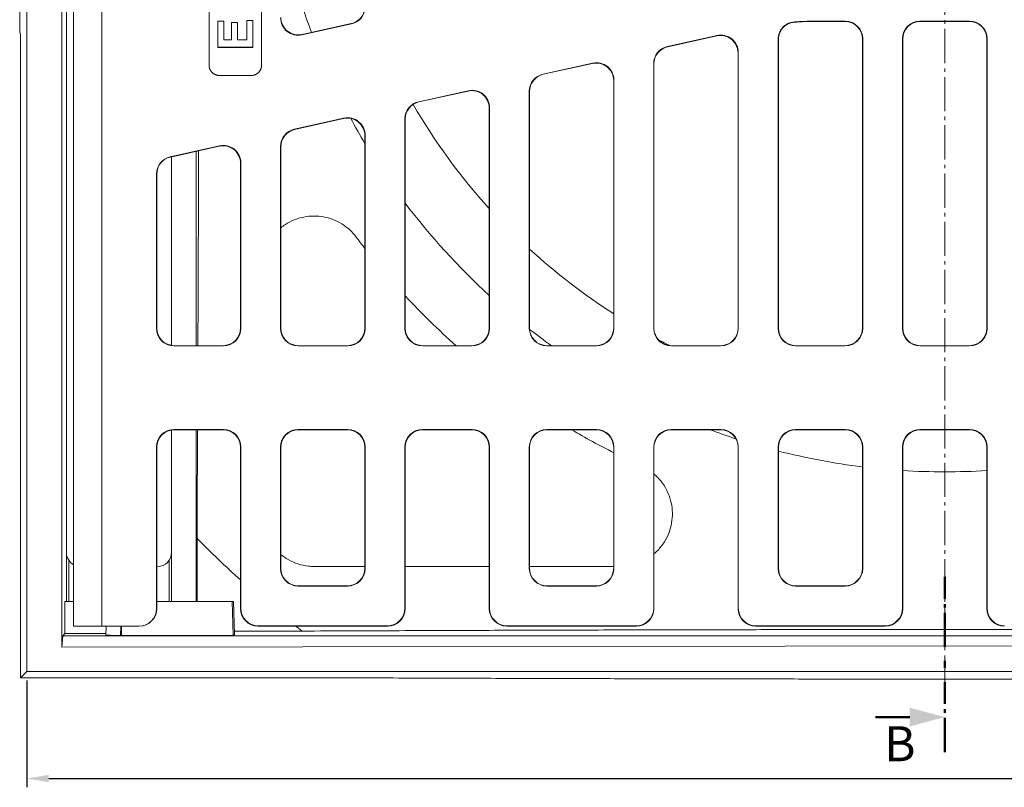
# Model space of a CAD drawing. Units: millimetres. Extents: x 0 to 4200, y 0 to 2970.
# Drawn here: x 1717 to 1998, y 1148 to 1367 of the extents above; entities that cross this region are included whole.
import ezdxf

# ---------------------------------------------------------------- set-up
doc = ezdxf.new("R2010")
doc.units = ezdxf.units.MM
doc.linetypes.add('AM_DIN_G_W050', pattern=[13.75, 9.75, -1.5, 1, -1.5])
for name, color, linetype, lineweight in [('AM_0', 7, 'Continuous', 50), ('AM_10', 7, 'AM_DIN_G_W050', 50), ('AM_4', 3, 'Continuous', 25), ('AM_5', 3, 'Continuous', 25), ('AM_6', 2, 'Continuous', 35), ('AM_7', 1, 'AM_DIN_G_W050', 25)]:
    doc.layers.add(name, color=color, linetype=linetype, lineweight=lineweight)
doc.styles.get("Standard").update_dxf_attribs({"font": 'arial.ttf'})
doc.styles.add('USER1', font='simplex.shx')
doc.dimstyles.new('AM_DIN$0', dxfattribs={"dimtxt": 3.5, "dimasz": 2.5, "dimexe": 1, "dimexo": 1, "dimgap": 1.5, "dimtad": 1, "dimdsep": 46, "dimtxsty": 'USER1', "dimcen": 0, "dimclrd": 256, "dimclre": 256, "dimclrt": 2, "dimadec": 0, "dimazin": 2, "dimtp": 0.1, "dimtm": 0.1, "dimtfac": 0.71, "dimtmove": 0, "dimatfit": 3, "dimfxl": 0, "dimlwd": -1, "dimlwe": -1, "dimarcsym": 0})

# ---------------------------------------------------------------- blocks, each defined once
blk = doc.blocks.new('asdvasdva')
at = {"layer": 'AM_10'}
for p, q in [((379.72, 576.5), (379.72, 556.5)), ((379.72, 576.5), (379.72, 556.5)), ((369.72, 566.5), (359.72, 566.5)), ((369.72, 566.5), (359.72, 566.5)), ((379.72, 552.5), (379.72, 550.5)), ((379.72, 552.5), (379.72, 550.5)), ((379.72, 546.5), (379.72, 526.5)), ((379.72, 546.5), (379.72, 526.5)), ((379.72, 61.07), (379.72, 81.07)), ((379.72, 61.07), (379.72, 81.07)), ((379.72, 55.07), (379.72, 57.07)), ((379.72, 55.07), (379.72, 57.07)), ((379.72, 31.07), (379.72, 51.07)), ((379.72, 31.07), (379.72, 51.07)), ((369.72, 41.07), (359.72, 41.07)), ((369.72, 41.07), (359.72, 41.07))]:
    blk.add_line(p, q, dxfattribs=at)
at = {"layer": 'AM_10', "linetype": 'Continuous', "extrusion": (0, -1.22461e-17, -1)}
blk.add_trace([(-369.72, 569.18), (-369.72, 563.82), (-379.72, 566.5)], dxfattribs=at)
blk.add_trace([(-369.72, 569.18), (-369.72, 563.82), (-379.72, 566.5)], dxfattribs=at)
at = {"layer": 'AM_10', "linetype": 'Continuous'}
blk.add_trace([(369.72, 38.39), (369.72, 43.75), (379.72, 41.07)], dxfattribs=at)
blk.add_trace([(369.72, 38.39), (369.72, 43.75), (379.72, 41.07)], dxfattribs=at)
at = {"layer": 'AM_10', "color": 7, "char_height": 10, "attachment_point": 5}
for insert in [(364.88, 575.5), (364.88, 575.5), (366.9, 32.17), (366.9, 32.17)]:
    blk.add_mtext('B', dxfattribs=dict(at, insert=insert))
blk = doc.blocks.new('*D27')
at = {"layer": 'AM_5'}
for p, q in [((1718.83, 1178.74), (1718.83, 1148.24)), ((2242.83, 1178.74), (2242.83, 1148.24)), ((1725.08, 1150.74), (2236.58, 1150.74))]:
    blk.add_line(p, q, dxfattribs=at)
for points in [[(1725.08, 1151.78), (1725.08, 1149.7), (1718.83, 1150.74)], [(2236.58, 1151.78), (2236.58, 1149.7), (2242.83, 1150.74)]]:
    blk.add_solid(points, dxfattribs=at)
at = {"layer": 'Defpoints', "color": 0}
for p in [(1718.83, 1181.24), (2242.83, 1181.24), (2242.83, 1150.74)]:
    blk.add_point(p, dxfattribs=at)
at = {"layer": 'AM_5', "color": 2, "lineweight": 0, "insert": (2025.01, 1158.86), "char_height": 8.75, "attachment_point": 5, "style": 'USER1'}
blk.add_mtext('524', dxfattribs=at)

msp = doc.modelspace()

# ---------------------------------------------------------------- linework, layer by layer
at = {"layer": 'AM_0', "lineweight": 0}
for p, q in [((1718.832, 1681.243), (1718.832, 1181.243)), ((1770.832, 1354.315), (1770.832, 1508.171)), ((1785.832, 1508.171), (1785.832, 1354.315)), ((1728.832, 1188.243), (1728.832, 1413.743)), ((1732.188, 1194.243), (1732.188, 1372.71)), ((1730.141, 1201.243), (1730.141, 1371.243)), ((1730.142, 1215.233), (1730.142, 1367.253)), ((1811.494, 1366.078), (1797.333, 1362.939)), ((1811.415, 1366.141), (1797.412, 1363.037)), ((1952.412, 1366.821), (1943.783, 1366.821)), ((1952.333, 1366.743), (1943.783, 1366.743)), ((1987.912, 1366.821), (1973.751, 1366.821)), ((1987.833, 1366.743), (1973.83, 1366.743)), ((1716.908, 1363.243), (1716.985, 1363.243)), ((1717.051, 1360.743), (1717.051, 1179.462)), ((1915.83, 1362.739), (1901.669, 1359.599)), ((1915.751, 1362.641), (1901.748, 1359.536)), ((1933.253, 1279.163), (1933.253, 1361.637)), ((1933.332, 1279.241), (1933.332, 1361.563)), ((1957.332, 1361.745), (1957.332, 1279.241)), ((1957.41, 1361.823), (1957.41, 1279.163)), ((1968.753, 1361.823), (1968.753, 1279.163)), ((1968.832, 1279.241), (1968.832, 1361.745)), ((1992.832, 1361.745), (1992.832, 1279.241)), ((1992.91, 1279.163), (1992.91, 1361.823)), ((1773.332, 1359.346), (1773.332, 1359.451)), ((1783.332, 1359.346), (1773.332, 1359.346)), ((1783.332, 1359.346), (1783.332, 1359.451)), ((1921.832, 1357.761), (1921.832, 1279.241)), ((1921.91, 1279.163), (1921.91, 1357.859)), ((1880.33, 1354.868), (1866.169, 1351.729)), ((1880.251, 1354.771), (1866.248, 1351.666)), ((1897.753, 1354.719), (1897.753, 1279.163)), ((1897.832, 1279.241), (1897.832, 1354.656)), ((1782.832, 1351.323), (1773.832, 1351.323)), ((1886.332, 1349.891), (1886.332, 1279.241)), ((1886.41, 1349.989), (1886.41, 1279.163)), ((1844.83, 1346.998), (1830.669, 1343.859)), ((1844.751, 1346.9), (1830.748, 1343.796)), ((1862.253, 1279.163), (1862.253, 1346.849)), ((1862.332, 1279.241), (1862.332, 1346.786)), ((1850.832, 1342.021), (1850.832, 1279.241)), ((1850.91, 1279.163), (1850.91, 1342.118)), ((1809.33, 1339.128), (1795.169, 1335.989)), ((1809.251, 1339.03), (1795.248, 1335.926)), ((1826.753, 1338.979), (1826.753, 1279.163)), ((1826.832, 1279.241), (1826.832, 1338.916)), ((1815.332, 1334.15), (1815.332, 1279.241)), ((1815.41, 1334.248), (1815.41, 1279.163)), ((1773.83, 1331.258), (1759.748, 1328.136)), ((1773.751, 1331.16), (1759.827, 1328.073)), ((1767.141, 1329.695), (1767.141, 1274.243)), ((1791.253, 1279.163), (1791.253, 1331.109)), ((1791.332, 1279.241), (1791.332, 1331.046)), ((1760.141, 1328.143), (1760.141, 1274.302)), ((1760.142, 1328.143), (1760.142, 1274.302)), ((1779.832, 1326.28), (1779.832, 1279.241)), ((1779.91, 1279.163), (1779.91, 1326.378)), ((1755.832, 1323.256), (1755.832, 1279.163)), ((1755.91, 1279.241), (1755.91, 1323.193)), ((1774.912, 1274.164), (1760.83, 1274.164)), ((1760.908, 1274.243), (1774.833, 1274.243)), ((1810.412, 1274.164), (1796.251, 1274.164)), ((1796.33, 1274.243), (1810.333, 1274.243)), ((1845.912, 1274.164), (1831.751, 1274.164)), ((1831.83, 1274.243), (1845.833, 1274.243)), ((1881.412, 1274.164), (1867.251, 1274.164)), ((1867.33, 1274.243), (1881.333, 1274.243)), ((1916.912, 1274.164), (1902.751, 1274.164)), ((1902.83, 1274.243), (1916.833, 1274.243)), ((1952.412, 1274.164), (1938.251, 1274.164)), ((1938.33, 1274.243), (1952.333, 1274.243)), ((1987.912, 1274.164), (1973.751, 1274.164)), ((1973.83, 1274.243), (1987.833, 1274.243)), ((1760.141, 1250.184), (1760.141, 1201.243)), ((1760.142, 1250.184), (1760.142, 1215.233)), ((1760.83, 1250.321), (1774.912, 1250.321)), ((1760.908, 1250.243), (1774.833, 1250.243)), ((1767.141, 1250.243), (1767.141, 1201.243)), ((1796.251, 1250.321), (1810.412, 1250.321)), ((1796.33, 1250.243), (1810.333, 1250.243)), ((1831.751, 1250.321), (1845.912, 1250.321)), ((1831.83, 1250.243), (1845.833, 1250.243)), ((1867.251, 1250.321), (1881.412, 1250.321)), ((1867.33, 1250.243), (1881.333, 1250.243)), ((1902.751, 1250.321), (1916.912, 1250.321)), ((1902.83, 1250.243), (1916.833, 1250.243)), ((1938.251, 1250.321), (1952.412, 1250.321)), ((1938.33, 1250.243), (1952.333, 1250.243)), ((1973.751, 1250.321), (1987.912, 1250.321)), ((1973.83, 1250.243), (1987.833, 1250.243)), ((1755.832, 1245.323), (1755.832, 1199.243)), ((1755.91, 1199.243), (1755.91, 1245.245)), ((1779.832, 1245.245), (1779.832, 1199.241)), ((1779.91, 1199.32), (1779.91, 1245.323)), ((1791.253, 1210.663), (1791.253, 1245.323)), ((1791.332, 1210.741), (1791.332, 1245.245)), ((1815.332, 1245.245), (1815.332, 1210.741)), ((1815.41, 1245.323), (1815.41, 1210.663)), ((1826.753, 1245.323), (1826.753, 1199.32)), ((1826.832, 1199.241), (1826.832, 1245.245)), ((1850.832, 1245.245), (1850.832, 1199.241)), ((1850.91, 1199.32), (1850.91, 1245.323)), ((1862.253, 1210.663), (1862.253, 1245.323)), ((1862.332, 1210.741), (1862.332, 1245.245)), ((1886.332, 1245.245), (1886.332, 1210.741)), ((1886.41, 1245.323), (1886.41, 1210.663)), ((1897.753, 1245.323), (1897.753, 1199.32)), ((1897.832, 1199.241), (1897.832, 1245.245)), ((1921.832, 1245.245), (1921.832, 1199.241)), ((1921.91, 1199.32), (1921.91, 1245.323)), ((1933.253, 1210.663), (1933.253, 1245.323)), ((1933.332, 1210.741), (1933.332, 1245.245)), ((1957.332, 1245.245), (1957.332, 1210.741)), ((1957.41, 1245.323), (1957.41, 1210.663)), ((1968.753, 1245.323), (1968.753, 1199.32)), ((1968.832, 1199.241), (1968.832, 1245.245)), ((1992.832, 1245.245), (1992.832, 1199.241)), ((1992.91, 1199.32), (1992.91, 1245.323)), ((1767.403, 1219.218), (1767.403, 1201.243)), ((1730.84, 1212.975), (1730.84, 1201.243)), ((1759.442, 1201.243), (1759.442, 1212.973)), ((1756.151, 1211.243), (1755.91, 1211.243)), ((1810.333, 1205.743), (1796.33, 1205.743)), ((1881.333, 1205.743), (1867.33, 1205.743)), ((1952.333, 1205.743), (1938.33, 1205.743)), ((1810.412, 1205.664), (1796.251, 1205.664)), ((1881.412, 1205.664), (1867.251, 1205.664)), ((1952.412, 1205.664), (1938.251, 1205.664)), ((1729.663, 1192.075), (1729.669, 1201.243)), ((1732.188, 1201.243), (1729.669, 1201.243)), ((1777.473, 1201.243), (1755.91, 1201.243)), ((1777.805, 1201.243), (1777.473, 1201.243)), ((1777.473, 1201.243), (1777.718, 1191.557)), ((1777.805, 1201.243), (1778.061, 1191.819)), ((1729.064, 1191.475), (1729.663, 1192.075)), ((1741.397, 1192.075), (1729.663, 1192.075)), ((1740.188, 1194.243), (1732.188, 1194.243)), ((1750.83, 1194.243), (1740.188, 1194.243)), ((1741.453, 1194.243), (1741.387, 1191.688)), ((1745.648, 1194.243), (1745.578, 1191.572)), ((1750.83, 1194.243), (1750.908, 1194.243)), ((1778.061, 1191.819), (1777.718, 1191.557)), ((1778.034, 1192.814), (1797.37, 1192.814)), ((1784.83, 1194.243), (1821.833, 1194.243)), ((1821.755, 1194.321), (1784.908, 1194.321)), ((1855.83, 1194.243), (1892.833, 1194.243)), ((1892.755, 1194.321), (1855.908, 1194.321)), ((1926.83, 1194.243), (1963.833, 1194.243)), ((1963.755, 1194.321), (1926.908, 1194.321)), ((1729.064, 1191.475), (1728.832, 1188.243)), ((2098.233, 1191.475), (1729.064, 1191.475)), ((1745.679, 1191.572), (1745.578, 1191.572)), ((1777.718, 1191.557), (1745.829, 1191.572)), ((2098.094, 1188.742), (1728.832, 1188.243)), ((1718.832, 1181.243), (1717.051, 1179.462)), ((1718.832, 1181.243), (2098.096, 1181.243)), ((1814.255, 1179.462), (1717.051, 1179.462))]:
    msp.add_line(p, q, dxfattribs=at)
for centre, radius, start, end in [((1980.832, 1431.243), 193, 190.92827, 200.50891), ((1943.783, 1279.743), 87.079, 90, 93.86455), ((1943.783, 1279.743), 87, 90, 93.81325), ((1980.832, 1431.243), 175.5, 210.15245, 222.20545), ((1980.832, 1431.243), 193, 208.53063, 210.96153), ((1980.832, 1431.243), 193, 217.06736, 227.6564), ((1980.832, 1431.243), 210, 216.8699, 217.99214), ((1980.832, 1431.243), 175.5, 227.52925, 237.42103), ((1980.832, 1431.243), 210, 222.83343, 228.38455), ((1980.832, 1431.243), 193, 232.12594, 234.43651), ((1980.832, 1431.243), 175.5, 242.23024, 243.43904), ((1980.832, 1431.243), 210, 239.53113, 243.25632), ((1980.832, 1431.243), 193, 249.68925, 252.00078), ((1980.832, 1431.243), 193, 255.75232, 263.00622), ((1980.832, 1431.243), 193, 266.43527, 273.56473), ((1980.832, 1431.243), 300.843, 224.8109, 228.07762), ((1980.832, 1431.243), 300.843, 231.97919, 232.42319)]:
    msp.add_arc(centre, radius, start, end, dxfattribs=at)
for centre, major_axis, ratio, start_param, end_param in [((1810.33, 1371.024), (3.902, -3.131), 0.9994368, 5.6071452, 6.9592254), ((1810.408, 1370.961), (3.902, -3.131), 0.9994368, 5.6071452, 6.9592254), ((1796.255, 1367.823), (-3.132, -3.903), 0.999126, 5.3891309, 7.1772397), ((1796.333, 1367.921), (-3.132, -3.903), 0.999126, 5.3891309, 7.1772397), ((1952.33, 1361.741), (3.538, 3.538), 0.999315, 5.4981298, 7.0682409), ((1952.408, 1361.82), (3.538, 3.538), 0.999315, 5.4981298, 7.0682409), ((1973.755, 1361.82), (-3.538, 3.538), 0.999315, 5.4981298, 7.0682409), ((1973.833, 1361.741), (-3.538, 3.538), 0.999315, 5.4981298, 7.0682409), ((1987.83, 1361.741), (3.538, 3.538), 0.999315, 5.4981298, 7.0682409), ((1987.908, 1361.82), (3.538, 3.538), 0.999315, 5.4981298, 7.0682409), ((1716.985, 1360.743), (0, 2.5), 0.0261859, 4.712389, 6.2831853), ((1916.908, 1357.854), (3.132, 3.903), 0.999126, 5.3891309, 7.1772397), ((1916.83, 1357.757), (3.132, 3.903), 0.999126, 5.3891309, 7.1772397), ((1902.755, 1354.717), (-3.902, 3.131), 0.9994368, 5.6071452, 6.9592254), ((1902.833, 1354.654), (-3.902, 3.131), 0.9994368, 5.6071452, 6.9592254), ((1881.33, 1349.886), (3.132, 3.903), 0.999126, 5.3891309, 7.1772397), ((1881.408, 1349.984), (3.132, 3.903), 0.999126, 5.3891309, 7.1772397), ((1867.255, 1346.847), (-3.902, 3.131), 0.9994368, 5.6071452, 6.9592254), ((1867.333, 1346.783), (-3.902, 3.131), 0.9994368, 5.6071452, 6.9592254), ((1845.83, 1342.016), (3.132, 3.903), 0.999126, 5.3891309, 7.1772397), ((1845.908, 1342.114), (3.132, 3.903), 0.999126, 5.3891309, 7.1772397), ((1831.755, 1338.976), (-3.902, 3.131), 0.9994368, 5.6071452, 6.9592254), ((1831.833, 1338.913), (-3.902, 3.131), 0.9994368, 5.6071452, 6.9592254), ((1810.33, 1334.146), (3.132, 3.903), 0.999126, 5.3891309, 7.1772397), ((1810.408, 1334.244), (3.132, 3.903), 0.999126, 5.3891309, 7.1772397), ((1796.255, 1331.106), (-3.902, 3.131), 0.9994368, 5.6071452, 6.9592254), ((1796.333, 1331.043), (-3.902, 3.131), 0.9994368, 5.6071452, 6.9592254), ((1774.83, 1326.276), (3.132, 3.903), 0.999126, 5.3891309, 7.1772397), ((1774.908, 1326.374), (3.132, 3.903), 0.999126, 5.3891309, 7.1772397), ((1760.833, 1323.253), (-3.902, 3.131), 0.9994368, 5.6071452, 6.9592254), ((1760.912, 1323.19), (-3.902, 3.131), 0.9994368, 5.6071452, 6.9592254), ((1760.833, 1279.166), (-3.538, -3.538), 0.999315, 5.4981298, 7.0682409), ((1760.912, 1279.245), (-3.538, -3.538), 0.999315, 5.4981298, 7.0682409), ((1774.83, 1279.245), (3.538, -3.538), 0.999315, 5.4981298, 7.0682409), ((1774.908, 1279.166), (3.538, -3.538), 0.999315, 5.4981298, 7.0682409), ((1796.255, 1279.166), (-3.538, -3.538), 0.999315, 5.4981298, 7.0682409), ((1796.333, 1279.245), (-3.538, -3.538), 0.999315, 5.4981298, 7.0682409), ((1810.33, 1279.245), (3.538, -3.538), 0.999315, 5.4981298, 7.0682409), ((1810.408, 1279.166), (3.538, -3.538), 0.999315, 5.4981298, 7.0682409), ((1831.755, 1279.166), (-3.538, -3.538), 0.999315, 5.4981298, 7.0682409), ((1831.833, 1279.245), (-3.538, -3.538), 0.999315, 5.4981298, 7.0682409), ((1845.83, 1279.245), (3.538, -3.538), 0.999315, 5.4981298, 7.0682409), ((1845.908, 1279.166), (3.538, -3.538), 0.999315, 5.4981298, 7.0682409), ((1867.255, 1279.166), (-3.538, -3.538), 0.999315, 5.4981298, 7.0682409), ((1867.333, 1279.245), (-3.538, -3.538), 0.999315, 5.4981298, 7.0682409), ((1881.33, 1279.245), (3.538, -3.538), 0.999315, 5.4981298, 7.0682409), ((1881.408, 1279.166), (3.538, -3.538), 0.999315, 5.4981298, 7.0682409), ((1902.755, 1279.166), (-3.538, -3.538), 0.999315, 5.4981298, 7.0682409), ((1902.833, 1279.245), (-3.538, -3.538), 0.999315, 5.4981298, 7.0682409), ((1916.83, 1279.245), (3.538, -3.538), 0.999315, 5.4981298, 7.0682409), ((1916.908, 1279.166), (3.538, -3.538), 0.999315, 5.4981298, 7.0682409), ((1938.255, 1279.166), (-3.538, -3.538), 0.999315, 5.4981298, 7.0682409), ((1938.333, 1279.245), (-3.538, -3.538), 0.999315, 5.4981298, 7.0682409), ((1952.33, 1279.245), (3.538, -3.538), 0.999315, 5.4981298, 7.0682409), ((1952.408, 1279.166), (3.538, -3.538), 0.999315, 5.4981298, 7.0682409), ((1973.755, 1279.166), (-3.538, -3.538), 0.999315, 5.4981298, 7.0682409), ((1973.833, 1279.245), (-3.538, -3.538), 0.999315, 5.4981298, 7.0682409), ((1987.83, 1279.245), (3.538, -3.538), 0.999315, 5.4981298, 7.0682409), ((1987.908, 1279.166), (3.538, -3.538), 0.999315, 5.4981298, 7.0682409), ((1760.833, 1245.32), (-3.538, 3.538), 0.999315, 5.4981298, 7.0682409), ((1760.912, 1245.241), (-3.538, 3.538), 0.999315, 5.4981298, 7.0682409), ((1774.83, 1245.241), (3.538, 3.538), 0.999315, 5.4981298, 7.0682409), ((1774.908, 1245.32), (3.538, 3.538), 0.999315, 5.4981298, 7.0682409), ((1796.255, 1245.32), (-3.538, 3.538), 0.999315, 5.4981298, 7.0682409), ((1796.333, 1245.241), (-3.538, 3.538), 0.999315, 5.4981298, 7.0682409), ((1810.33, 1245.241), (3.538, 3.538), 0.999315, 5.4981298, 7.0682409), ((1810.408, 1245.32), (3.538, 3.538), 0.999315, 5.4981298, 7.0682409), ((1831.755, 1245.32), (-3.538, 3.538), 0.999315, 5.4981298, 7.0682409), ((1831.833, 1245.241), (-3.538, 3.538), 0.999315, 5.4981298, 7.0682409), ((1845.83, 1245.241), (3.538, 3.538), 0.999315, 5.4981298, 7.0682409), ((1845.908, 1245.32), (3.538, 3.538), 0.999315, 5.4981298, 7.0682409), ((1867.255, 1245.32), (-3.538, 3.538), 0.999315, 5.4981298, 7.0682409), ((1867.333, 1245.241), (-3.538, 3.538), 0.999315, 5.4981298, 7.0682409), ((1881.33, 1245.241), (3.538, 3.538), 0.999315, 5.4981298, 7.0682409), ((1881.408, 1245.32), (3.538, 3.538), 0.999315, 5.4981298, 7.0682409), ((1902.755, 1245.32), (-3.538, 3.538), 0.999315, 5.4981298, 7.0682409), ((1902.833, 1245.241), (-3.538, 3.538), 0.999315, 5.4981298, 7.0682409), ((1916.83, 1245.241), (3.538, 3.538), 0.999315, 5.4981298, 7.0682409), ((1916.908, 1245.32), (3.538, 3.538), 0.999315, 5.4981298, 7.0682409), ((1938.255, 1245.32), (-3.538, 3.538), 0.999315, 5.4981298, 7.0682409), ((1938.333, 1245.241), (-3.538, 3.538), 0.999315, 5.4981298, 7.0682409), ((1952.33, 1245.241), (3.538, 3.538), 0.999315, 5.4981298, 7.0682409), ((1952.408, 1245.32), (3.538, 3.538), 0.999315, 5.4981298, 7.0682409), ((1973.755, 1245.32), (-3.538, 3.538), 0.999315, 5.4981298, 7.0682409), ((1973.833, 1245.241), (-3.538, 3.538), 0.999315, 5.4981298, 7.0682409), ((1987.83, 1245.241), (3.538, 3.538), 0.999315, 5.4981298, 7.0682409), ((1987.908, 1245.32), (3.538, 3.538), 0.999315, 5.4981298, 7.0682409), ((1734.151, 1215.253), (-2.842, -2.842), 0.9951458, 5.5002201, 6.5594701), ((1756.132, 1215.253), (2.842, -2.842), 0.9951458, 5.5002201, 7.0661505), ((1796.255, 1210.666), (-3.538, -3.538), 0.999315, 5.4981298, 7.0682409), ((1796.333, 1210.745), (-3.538, -3.538), 0.999315, 5.4981298, 7.0682409), ((1810.33, 1210.745), (3.538, -3.538), 0.999315, 5.4981298, 7.0682409), ((1810.408, 1210.666), (3.538, -3.538), 0.999315, 5.4981298, 7.0682409), ((1867.255, 1210.666), (-3.538, -3.538), 0.999315, 5.4981298, 7.0682409), ((1867.333, 1210.745), (-3.538, -3.538), 0.999315, 5.4981298, 7.0682409), ((1881.33, 1210.745), (3.538, -3.538), 0.999315, 5.4981298, 7.0682409), ((1881.408, 1210.666), (3.538, -3.538), 0.999315, 5.4981298, 7.0682409), ((1938.255, 1210.666), (-3.538, -3.538), 0.999315, 5.4981298, 7.0682409), ((1938.333, 1210.745), (-3.538, -3.538), 0.999315, 5.4981298, 7.0682409), ((1952.33, 1210.745), (3.538, -3.538), 0.999315, 5.4981298, 7.0682409), ((1952.408, 1210.666), (3.538, -3.538), 0.999315, 5.4981298, 7.0682409), ((1750.83, 1199.243), (5.002, 0), 0.9996573, 4.712389, 6.2831853), ((1750.908, 1199.243), (5.002, 0), 0.9996573, 4.712389, 6.2831853), ((1784.833, 1199.245), (-3.538, -3.538), 0.999315, 5.4981298, 7.0682409), ((1784.912, 1199.323), (-3.538, -3.538), 0.999315, 5.4981298, 7.0682409), ((1821.751, 1199.323), (3.538, -3.538), 0.999315, 5.4981298, 7.0682409), ((1821.83, 1199.245), (3.538, -3.538), 0.999315, 5.4981298, 7.0682409), ((1855.833, 1199.245), (-3.538, -3.538), 0.999315, 5.4981298, 7.0682409), ((1855.912, 1199.323), (-3.538, -3.538), 0.999315, 5.4981298, 7.0682409), ((1892.751, 1199.323), (3.538, -3.538), 0.999315, 5.4981298, 7.0682409), ((1892.83, 1199.245), (3.538, -3.538), 0.999315, 5.4981298, 7.0682409), ((1926.833, 1199.245), (-3.538, -3.538), 0.999315, 5.4981298, 7.0682409), ((1926.912, 1199.323), (-3.538, -3.538), 0.999315, 5.4981298, 7.0682409), ((1963.751, 1199.323), (3.538, -3.538), 0.999315, 5.4981298, 7.0682409), ((1963.83, 1199.245), (3.538, -3.538), 0.999315, 5.4981298, 7.0682409), ((1997.833, 1199.245), (-3.538, -3.538), 0.999315, 5.4981298, 7.0682409), ((1997.912, 1199.323), (-3.538, -3.538), 0.999315, 5.4981298, 7.0682409), ((1745.832, 1191.688), (4.445, 0), 0.0261859, 3.1409069, 4.6553845), ((1745.832, 1191.688), (4.445, 0), 0.0261859, 4.6779629, 4.7118845)]:
    msp.add_ellipse(centre, major_axis=major_axis, ratio=ratio, start_param=start_param, end_param=end_param, dxfattribs=at)
for points, weights in [([(1716.841, 1365.587), (1716.788, 1397.306), (1716.785, 1428.102)], [1.05532258719, 1.07040030606, 1.07113230157]), ([(1767.859, 1329.854), (1767.779, 1303.662), (1767.656, 1274.243)], [838.016517284, 817.242220741, 787.030666509]), ([(1767.551, 1250.243), (1767.483, 1235.298), (1767.403, 1219.218)], [762.947789332, 748.091593462, 731.408346307]), ([(1815.332, 1211.243), (1808.198, 1211.243), (1800.832, 1211.243)], [1.00491867972, 1.00279307241, 1]), ([(1850.832, 1211.243), (1839.129, 1211.243), (1826.832, 1211.243)], [1.01146009047, 1.01076553429, 1.00795321755]), ([(1886.332, 1211.243), (1874.588, 1211.243), (1862.332, 1211.243)], [1.00842664419, 1.01124269194, 1.01162710944]), ([(1745.679, 1191.572), (1745.679, 1192.913), (1745.68, 1194.243)], [0.999999993537, 0.999999994046, 0.99999999476]), ([(1745.83, 1194.243), (1745.83, 1192.913), (1745.829, 1191.572)], [1.00000003027, 1.00000003439, 1.00000003734]), ([(1797.37, 1192.814), (1980.832, 1193.603), (2164.293, 1192.814)], [1, 1.26596284963, 1]), ([(2147.408, 1179.462), (1980.832, 1178.821), (1814.255, 1179.462)], [1, 1.19599796077, 1])]:
    msp.add_rational_spline(points, weights, degree=2, dxfattribs=at)
for points, knots in [([(1773.332, 1366.84), (1773.426, 1366.84), (1773.52, 1366.84), (1773.614, 1366.84), (1773.708, 1366.84), (1773.802, 1366.84), (1773.896, 1366.84), (1773.943, 1366.84), (1773.99, 1366.84), (1774.037, 1366.84), (1774.06, 1366.84), (1774.084, 1366.84), (1774.107, 1366.84), (1774.413, 1366.84), (1774.718, 1366.84), (1775.024, 1366.84)], [0, 0, 0, 0, 0.02820122, 0.02820122, 0.02820122, 0.05640244, 0.05640244, 0.05640244, 0.07050305, 0.07050305, 0.07050305, 0.07755335, 0.07755335, 0.07755335, 0.16920732, 0.16920732, 0.16920732, 0.16920732]), ([(1777.242, 1366.468), (1777.336, 1366.468), (1777.43, 1366.468), (1777.524, 1366.468), (1777.594, 1366.468), (1777.665, 1366.468), (1777.735, 1366.468), (1777.759, 1366.468), (1777.782, 1366.468), (1777.806, 1366.468), (1777.853, 1366.468), (1777.9, 1366.468), (1777.947, 1366.468), (1777.97, 1366.468), (1777.994, 1366.468), (1778.017, 1366.468), (1778.064, 1366.468), (1778.111, 1366.468), (1778.158, 1366.468), (1778.182, 1366.468), (1778.205, 1366.468), (1778.229, 1366.468), (1778.464, 1366.468), (1778.699, 1366.468), (1778.934, 1366.468)], [0, 0, 0, 0, 0.02820122, 0.02820122, 0.02820122, 0.04935213, 0.04935213, 0.04935213, 0.05640244, 0.05640244, 0.05640244, 0.07050305, 0.07050305, 0.07050305, 0.07755335, 0.07755335, 0.07755335, 0.09165396, 0.09165396, 0.09165396, 0.09870427, 0.09870427, 0.09870427, 0.16920732, 0.16920732, 0.16920732, 0.16920732]), ([(1781.639, 1367.03), (1781.733, 1367.03), (1781.827, 1367.03), (1781.921, 1367.03), (1781.945, 1367.03), (1781.968, 1367.03), (1781.992, 1367.03), (1782.062, 1367.03), (1782.133, 1367.03), (1782.203, 1367.03), (1782.25, 1367.03), (1782.297, 1367.03), (1782.344, 1367.03), (1782.368, 1367.03), (1782.391, 1367.03), (1782.415, 1367.03), (1782.485, 1367.03), (1782.556, 1367.03), (1782.626, 1367.03), (1782.861, 1367.03), (1783.096, 1367.03), (1783.332, 1367.03)], [0, 0, 0, 0, 0.02820122, 0.02820122, 0.02820122, 0.03525152, 0.03525152, 0.03525152, 0.05640244, 0.05640244, 0.05640244, 0.07050305, 0.07050305, 0.07050305, 0.07755335, 0.07755335, 0.07755335, 0.09870427, 0.09870427, 0.09870427, 0.16920732, 0.16920732, 0.16920732, 0.16920732]), ([(1937.914, 1366.623), (1937.265, 1366.58), (1936.63, 1366.409), (1935.461, 1365.835), (1934.939, 1365.436), (1934.107, 1364.496), (1933.792, 1363.974), (1933.363, 1362.842), (1933.253, 1362.242), (1933.253, 1361.637)], [0, 0, 0, 0, 0.19535084, 0.19535084, 0.3905878, 0.3905878, 0.57211116, 0.57211116, 0.75365985, 0.75365985, 0.75365985, 0.75365985]), ([(1933.332, 1361.563), (1933.332, 1362.214), (1933.459, 1362.859), (1933.953, 1364.064), (1934.315, 1364.612), (1935.198, 1365.506), (1935.699, 1365.856), (1936.801, 1366.36), (1937.393, 1366.51), (1937.997, 1366.55)], [0, 0, 0, 0, 0.19535268, 0.19535268, 0.39059164, 0.39059164, 0.57233708, 0.57233708, 0.75411118, 0.75411118, 0.75411118, 0.75411118]), ([(1716.908, 1363.243), (1716.899, 1363.243), (1716.891, 1363.31), (1716.874, 1363.569), (1716.867, 1363.757), (1716.855, 1364.207), (1716.85, 1364.454), (1716.844, 1364.998), (1716.842, 1365.289), (1716.841, 1365.587)], [0, 0, 0, 0, 0.10275679, 0.10275679, 0.2040719, 0.2040719, 0.29413211, 0.29413211, 0.38363674, 0.38363674, 0.38363674, 0.38363674]), ([(1773.832, 1351.323), (1773.766, 1351.323), (1773.701, 1351.326), (1773.635, 1351.33), (1773.57, 1351.334), (1773.505, 1351.34), (1773.44, 1351.349), (1773.407, 1351.353), (1773.375, 1351.358), (1773.343, 1351.363), (1773.278, 1351.374), (1773.214, 1351.387), (1773.15, 1351.402), (1773.118, 1351.409), (1773.087, 1351.417), (1773.055, 1351.425), (1772.992, 1351.442), (1772.929, 1351.461), (1772.867, 1351.482), (1772.836, 1351.493), (1772.805, 1351.504), (1772.775, 1351.515), (1772.713, 1351.538), (1772.653, 1351.563), (1772.593, 1351.59), (1772.564, 1351.603), (1772.534, 1351.617), (1772.505, 1351.632), (1772.446, 1351.661), (1772.388, 1351.691), (1772.332, 1351.724), (1772.303, 1351.74), (1772.275, 1351.757), (1772.247, 1351.774), (1772.192, 1351.809), (1772.137, 1351.845), (1772.084, 1351.883), (1772.057, 1351.902), (1772.031, 1351.922), (1772.005, 1351.941), (1771.953, 1351.981), (1771.903, 1352.023), (1771.853, 1352.066), (1771.829, 1352.087), (1771.805, 1352.109), (1771.781, 1352.131), (1771.733, 1352.176), (1771.687, 1352.222), (1771.642, 1352.27), (1771.62, 1352.294), (1771.598, 1352.318), (1771.576, 1352.342), (1771.533, 1352.391), (1771.491, 1352.442), (1771.451, 1352.494), (1771.432, 1352.519), (1771.412, 1352.546), (1771.393, 1352.572), (1771.355, 1352.625), (1771.318, 1352.68), (1771.284, 1352.735), (1771.267, 1352.763), (1771.25, 1352.791), (1771.233, 1352.819), (1771.201, 1352.875), (1771.17, 1352.933), (1771.141, 1352.992), (1771.126, 1353.021), (1771.112, 1353.05), (1771.099, 1353.08), (1771.072, 1353.14), (1771.047, 1353.2), (1771.024, 1353.261), (1771.012, 1353.291), (1771.001, 1353.322), (1770.991, 1353.353), (1770.97, 1353.415), (1770.951, 1353.477), (1770.934, 1353.54), (1770.925, 1353.572), (1770.917, 1353.604), (1770.91, 1353.635), (1770.888, 1353.731), (1770.87, 1353.827), (1770.857, 1353.924), (1770.849, 1353.989), (1770.842, 1354.054), (1770.838, 1354.119), (1770.834, 1354.184), (1770.832, 1354.249), (1770.832, 1354.315)], [-1.5707963, -1.5707963, -1.5707963, -1.5707963, -1.5053465, -1.5053465, -1.5053465, -1.4398966, -1.4398966, -1.4398966, -1.4071717, -1.4071717, -1.4071717, -1.3417219, -1.3417219, -1.3417219, -1.3089969, -1.3089969, -1.3089969, -1.2435471, -1.2435471, -1.2435471, -1.2108222, -1.2108222, -1.2108222, -1.1453723, -1.1453723, -1.1453723, -1.1126474, -1.1126474, -1.1126474, -1.0471976, -1.0471976, -1.0471976, -1.0144726, -1.0144726, -1.0144726, -0.9490228, -0.9490228, -0.9490228, -0.9162979, -0.9162979, -0.9162979, -0.850848, -0.850848, -0.850848, -0.8181231, -0.8181231, -0.8181231, -0.7526732, -0.7526732, -0.7526732, -0.7199483, -0.7199483, -0.7199483, -0.6544985, -0.6544985, -0.6544985, -0.6217735, -0.6217735, -0.6217735, -0.5563237, -0.5563237, -0.5563237, -0.5235988, -0.5235988, -0.5235988, -0.4581489, -0.4581489, -0.4581489, -0.425424, -0.425424, -0.425424, -0.3599742, -0.3599742, -0.3599742, -0.3272492, -0.3272492, -0.3272492, -0.2617994, -0.2617994, -0.2617994, -0.2290745, -0.2290745, -0.2290745, -0.1308997, -0.1308997, -0.1308997, -0.0654498, -0.0654498, -0.0654498, 0, 0, 0, 0]), ([(1785.832, 1354.315), (1785.832, 1354.249), (1785.829, 1354.184), (1785.825, 1354.119), (1785.821, 1354.054), (1785.814, 1353.989), (1785.806, 1353.924), (1785.802, 1353.892), (1785.797, 1353.86), (1785.791, 1353.827), (1785.781, 1353.763), (1785.768, 1353.699), (1785.753, 1353.635), (1785.746, 1353.604), (1785.738, 1353.572), (1785.729, 1353.54), (1785.712, 1353.477), (1785.693, 1353.415), (1785.672, 1353.353), (1785.662, 1353.322), (1785.651, 1353.291), (1785.639, 1353.261), (1785.616, 1353.2), (1785.591, 1353.14), (1785.564, 1353.08), (1785.551, 1353.05), (1785.537, 1353.021), (1785.522, 1352.992), (1785.493, 1352.933), (1785.462, 1352.875), (1785.43, 1352.819), (1785.413, 1352.791), (1785.396, 1352.763), (1785.379, 1352.735), (1785.345, 1352.68), (1785.308, 1352.625), (1785.27, 1352.572), (1785.251, 1352.546), (1785.231, 1352.519), (1785.212, 1352.494), (1785.172, 1352.442), (1785.13, 1352.391), (1785.087, 1352.342), (1785.065, 1352.318), (1785.043, 1352.294), (1785.021, 1352.27), (1784.976, 1352.222), (1784.93, 1352.176), (1784.882, 1352.131), (1784.858, 1352.109), (1784.834, 1352.087), (1784.81, 1352.066), (1784.76, 1352.023), (1784.71, 1351.981), (1784.658, 1351.941), (1784.632, 1351.922), (1784.606, 1351.902), (1784.579, 1351.883), (1784.526, 1351.845), (1784.471, 1351.809), (1784.416, 1351.774), (1784.388, 1351.757), (1784.36, 1351.74), (1784.332, 1351.724), (1784.275, 1351.691), (1784.217, 1351.661), (1784.158, 1351.632), (1784.129, 1351.617), (1784.099, 1351.603), (1784.07, 1351.59), (1784.01, 1351.563), (1783.95, 1351.538), (1783.888, 1351.515), (1783.858, 1351.504), (1783.827, 1351.493), (1783.796, 1351.482), (1783.734, 1351.461), (1783.671, 1351.442), (1783.608, 1351.425), (1783.576, 1351.417), (1783.545, 1351.409), (1783.513, 1351.402), (1783.417, 1351.379), (1783.32, 1351.362), (1783.223, 1351.349), (1783.158, 1351.34), (1783.093, 1351.334), (1783.028, 1351.33), (1782.962, 1351.326), (1782.897, 1351.323), (1782.832, 1351.323)], [-1.5707963, -1.5707963, -1.5707963, -1.5707963, -1.5053465, -1.5053465, -1.5053465, -1.4398966, -1.4398966, -1.4398966, -1.4071717, -1.4071717, -1.4071717, -1.3417219, -1.3417219, -1.3417219, -1.3089969, -1.3089969, -1.3089969, -1.2435471, -1.2435471, -1.2435471, -1.2108222, -1.2108222, -1.2108222, -1.1453723, -1.1453723, -1.1453723, -1.1126474, -1.1126474, -1.1126474, -1.0471976, -1.0471976, -1.0471976, -1.0144726, -1.0144726, -1.0144726, -0.9490228, -0.9490228, -0.9490228, -0.9162979, -0.9162979, -0.9162979, -0.850848, -0.850848, -0.850848, -0.8181231, -0.8181231, -0.8181231, -0.7526732, -0.7526732, -0.7526732, -0.7199483, -0.7199483, -0.7199483, -0.6544985, -0.6544985, -0.6544985, -0.6217735, -0.6217735, -0.6217735, -0.5563237, -0.5563237, -0.5563237, -0.5235988, -0.5235988, -0.5235988, -0.4581489, -0.4581489, -0.4581489, -0.425424, -0.425424, -0.425424, -0.3599742, -0.3599742, -0.3599742, -0.3272492, -0.3272492, -0.3272492, -0.2617994, -0.2617994, -0.2617994, -0.2290745, -0.2290745, -0.2290745, -0.1308997, -0.1308997, -0.1308997, -0.0654498, -0.0654498, -0.0654498, 0, 0, 0, 0]), ([(1791.332, 1307.851), (1791.76, 1308.201), (1792.202, 1308.524), (1792.652, 1308.816), (1794.164, 1309.801), (1795.974, 1310.566), (1799.764, 1311.329), (1801.745, 1311.327), (1805.285, 1310.675), (1807.095, 1310.005), (1810.33, 1308.007), (1811.754, 1306.68), (1812.832, 1305.243)], [-0.1666047, -0.1666047, -0.1666047, -0.1666047, 0, 0, 0, 0.560595, 0.560595, 1.12119, 1.12119, 1.6600554, 1.6600554, 2.1989208, 2.1989208, 2.1989208, 2.1989208]), ([(1897.832, 1237.651), (1898.183, 1237.352), (1898.522, 1237.036), (1900.17, 1235.343), (1901.217, 1233.721), (1902.622, 1230.407), (1903.054, 1228.474), (1903.131, 1224.609), (1902.776, 1222.676), (1901.801, 1220.071), (1901.357, 1219.159), (1900.271, 1217.422), (1899.629, 1216.597), (1898.566, 1215.491), (1898.206, 1215.152), (1897.832, 1214.832)], [2.6067279, 2.6067279, 2.6067279, 2.6067279, 2.7377862, 2.7377862, 3.2766516, 3.2766516, 3.8372466, 3.8372466, 4.3978416, 4.3978416, 4.7011084, 4.7011084, 5.0043752, 5.0043752, 5.1479923, 5.1479923, 5.1479923, 5.1479923]), ([(1800.832, 1211.243), (1800.304, 1211.243), (1799.77, 1211.271), (1798.222, 1211.437), (1797.205, 1211.651), (1795.236, 1212.287), (1794.282, 1212.709), (1792.657, 1213.638), (1791.966, 1214.116), (1791.332, 1214.635)], [5.77608003, 5.77608003, 5.77608003, 5.77608003, 5.9323352, 5.9323352, 6.22735365, 6.22735365, 6.5223721, 6.5223721, 6.76562137, 6.76562137, 6.76562137, 6.76562137])]:
    msp.add_open_spline(points, degree=3, knots=knots, dxfattribs=at)
for points in [[(1773.332, 1359.451), (1773.332, 1361.913), (1773.332, 1364.376), (1773.332, 1366.84)], [(1775.024, 1366.84), (1775.024, 1365.047), (1775.024, 1363.255), (1775.024, 1361.463)], [(1777.242, 1361.463), (1777.242, 1363.131), (1777.242, 1364.799), (1777.242, 1366.468)], [(1778.934, 1366.468), (1778.934, 1364.799), (1778.934, 1363.131), (1778.934, 1361.463)], [(1781.639, 1361.463), (1781.639, 1363.318), (1781.639, 1365.174), (1781.639, 1367.03)], [(1783.332, 1367.03), (1783.332, 1364.503), (1783.332, 1361.976), (1783.332, 1359.451)], [(1775.024, 1361.463), (1775.763, 1361.463), (1776.502, 1361.463), (1777.242, 1361.463)], [(1778.934, 1361.463), (1779.836, 1361.463), (1780.737, 1361.463), (1781.639, 1361.463)], [(1783.332, 1359.451), (1779.998, 1359.451), (1776.665, 1359.451), (1773.332, 1359.451)]]:
    msp.add_open_spline(points, degree=3, dxfattribs=at)
at = {"layer": 'AM_4', "lineweight": 0}
for p, q in [((1740.188, 1194.243), (1740.188, 1372.989)), ((1811.415, 1366.141), (1811.494, 1366.078)), ((1943.783, 1366.743), (1943.783, 1366.821)), ((1952.412, 1366.821), (1952.333, 1366.743)), ((1973.83, 1366.743), (1973.751, 1366.821)), ((1987.912, 1366.821), (1987.833, 1366.743)), ((1797.333, 1362.939), (1797.412, 1363.037)), ((1915.83, 1362.739), (1915.751, 1362.641)), ((1957.332, 1361.745), (1957.41, 1361.823)), ((1968.753, 1361.823), (1968.832, 1361.745)), ((1992.832, 1361.745), (1992.91, 1361.823)), ((1901.748, 1359.536), (1901.669, 1359.599)), ((1921.832, 1357.761), (1921.91, 1357.859)), ((1880.33, 1354.868), (1880.251, 1354.771)), ((1897.753, 1354.719), (1897.832, 1354.656)), ((1866.248, 1351.666), (1866.169, 1351.729)), ((1886.332, 1349.891), (1886.41, 1349.989)), ((1844.83, 1346.998), (1844.751, 1346.9)), ((1862.253, 1346.849), (1862.332, 1346.786)), ((1830.748, 1343.796), (1830.669, 1343.859)), ((1850.832, 1342.021), (1850.91, 1342.118)), ((1809.33, 1339.128), (1809.251, 1339.03)), ((1826.753, 1338.979), (1826.832, 1338.916)), ((1795.248, 1335.926), (1795.169, 1335.989)), ((1815.332, 1334.15), (1815.41, 1334.248)), ((1773.83, 1331.258), (1773.751, 1331.16)), ((1791.253, 1331.109), (1791.332, 1331.046)), ((1759.827, 1328.073), (1759.748, 1328.136)), ((1779.832, 1326.28), (1779.91, 1326.378)), ((1755.832, 1323.256), (1755.91, 1323.193)), ((1755.91, 1279.241), (1755.832, 1279.163)), ((1779.91, 1279.163), (1779.832, 1279.241)), ((1791.332, 1279.241), (1791.253, 1279.163)), ((1815.41, 1279.163), (1815.332, 1279.241)), ((1826.832, 1279.241), (1826.753, 1279.163)), ((1850.91, 1279.163), (1850.832, 1279.241)), ((1862.332, 1279.241), (1862.253, 1279.163)), ((1886.41, 1279.163), (1886.332, 1279.241)), ((1897.832, 1279.241), (1897.753, 1279.163)), ((1921.91, 1279.163), (1921.832, 1279.241)), ((1933.332, 1279.241), (1933.253, 1279.163)), ((1957.41, 1279.163), (1957.332, 1279.241)), ((1968.832, 1279.241), (1968.753, 1279.163)), ((1992.91, 1279.163), (1992.832, 1279.241)), ((1760.83, 1274.164), (1760.908, 1274.243)), ((1774.833, 1274.243), (1774.912, 1274.164)), ((1796.251, 1274.164), (1796.33, 1274.243)), ((1810.333, 1274.243), (1810.412, 1274.164)), ((1831.751, 1274.164), (1831.83, 1274.243)), ((1845.833, 1274.243), (1845.912, 1274.164)), ((1867.251, 1274.164), (1867.33, 1274.243)), ((1881.333, 1274.243), (1881.412, 1274.164)), ((1902.751, 1274.164), (1902.83, 1274.243)), ((1916.833, 1274.243), (1916.912, 1274.164)), ((1938.251, 1274.164), (1938.33, 1274.243)), ((1952.333, 1274.243), (1952.412, 1274.164)), ((1973.751, 1274.164), (1973.83, 1274.243)), ((1987.833, 1274.243), (1987.912, 1274.164)), ((1760.908, 1250.243), (1760.83, 1250.321)), ((1774.912, 1250.321), (1774.833, 1250.243)), ((1796.33, 1250.243), (1796.251, 1250.321)), ((1810.412, 1250.321), (1810.333, 1250.243)), ((1831.83, 1250.243), (1831.751, 1250.321)), ((1845.912, 1250.321), (1845.833, 1250.243)), ((1867.33, 1250.243), (1867.251, 1250.321)), ((1881.412, 1250.321), (1881.333, 1250.243)), ((1902.83, 1250.243), (1902.751, 1250.321)), ((1916.912, 1250.321), (1916.833, 1250.243)), ((1938.33, 1250.243), (1938.251, 1250.321)), ((1952.412, 1250.321), (1952.333, 1250.243)), ((1973.83, 1250.243), (1973.751, 1250.321)), ((1987.912, 1250.321), (1987.833, 1250.243)), ((1755.832, 1245.323), (1755.91, 1245.245)), ((1779.832, 1245.245), (1779.91, 1245.323)), ((1791.253, 1245.323), (1791.332, 1245.245)), ((1815.332, 1245.245), (1815.41, 1245.323)), ((1826.753, 1245.323), (1826.832, 1245.245)), ((1850.832, 1245.245), (1850.91, 1245.323)), ((1862.253, 1245.323), (1862.332, 1245.245)), ((1886.332, 1245.245), (1886.41, 1245.323)), ((1897.753, 1245.323), (1897.832, 1245.245)), ((1921.832, 1245.245), (1921.91, 1245.323)), ((1933.253, 1245.323), (1933.332, 1245.245)), ((1957.332, 1245.245), (1957.41, 1245.323)), ((1968.753, 1245.323), (1968.832, 1245.245)), ((1992.832, 1245.245), (1992.91, 1245.323)), ((1791.332, 1210.741), (1791.253, 1210.663)), ((1815.41, 1210.663), (1815.332, 1210.741)), ((1862.332, 1210.741), (1862.253, 1210.663)), ((1886.41, 1210.663), (1886.332, 1210.741)), ((1933.332, 1210.741), (1933.253, 1210.663)), ((1957.41, 1210.663), (1957.332, 1210.741)), ((1796.251, 1205.664), (1796.33, 1205.743)), ((1810.333, 1205.743), (1810.412, 1205.664)), ((1867.251, 1205.664), (1867.33, 1205.743)), ((1881.333, 1205.743), (1881.412, 1205.664)), ((1938.251, 1205.664), (1938.33, 1205.743)), ((1952.333, 1205.743), (1952.412, 1205.664)), ((1755.91, 1199.243), (1755.832, 1199.243)), ((1779.91, 1199.32), (1779.832, 1199.241)), ((1826.832, 1199.241), (1826.753, 1199.32)), ((1850.91, 1199.32), (1850.832, 1199.241)), ((1897.832, 1199.241), (1897.753, 1199.32)), ((1921.91, 1199.32), (1921.832, 1199.241)), ((1968.832, 1199.241), (1968.753, 1199.32)), ((1992.91, 1199.32), (1992.832, 1199.241)), ((1784.83, 1194.243), (1784.908, 1194.321)), ((1821.755, 1194.321), (1821.833, 1194.243)), ((1855.83, 1194.243), (1855.908, 1194.321)), ((1892.755, 1194.321), (1892.833, 1194.243)), ((1926.83, 1194.243), (1926.908, 1194.321)), ((1963.755, 1194.321), (1963.833, 1194.243))]:
    msp.add_line(p, q, dxfattribs=at)
for points, knots in [([(1937.997, 1366.55), (1937.984, 1366.562), (1937.97, 1366.575), (1937.956, 1366.587), (1937.942, 1366.599), (1937.928, 1366.611), (1937.914, 1366.623)], [-0.80051362, -0.80051362, -0.80051362, -0.80051362, -0.65041761, -0.65041761, -0.65041761, -0.50032088, -0.50032088, -0.50032088, -0.50032088]), ([(1933.253, 1361.637), (1933.266, 1361.624), (1933.279, 1361.612), (1933.292, 1361.6), (1933.305, 1361.588), (1933.318, 1361.575), (1933.332, 1361.563)], [0.50032088, 0.50032088, 0.50032088, 0.50032088, 0.65041761, 0.65041761, 0.65041761, 0.80051362, 0.80051362, 0.80051362, 0.80051362])]:
    msp.add_open_spline(points, degree=3, knots=knots, dxfattribs=at)
at = {"layer": 'AM_7', "lineweight": 0}
msp.add_line((1980.83, 1176.113), (1980.83, 1686.373), dxfattribs=at)

# ---------------------------------------------------------------- block references
at = {"layer": 'AM_6', "lineweight": 0}
msp.add_blockref('asdvasdva', (1601.106, 1127.207), dxfattribs=at)

# ---------------------------------------------------------------- dimensions: what is measured, and where the dimension line sits
at = {"layer": 'AM_5', "lineweight": 0}
dim = msp.add_linear_dim(base=(2242.832, 1150.737), p1=(1718.832, 1181.243), p2=(2242.832, 1181.243), dimstyle='AM_DIN$0', override={"dimscale": 2.5}, dxfattribs=at)
dim.commit()
dim.dimension.update_dxf_attribs({"geometry": '*D27', "text_midpoint": (2025.005, 1150.737), "dimtype": 160})

doc.saveas('drawing.dxf')
